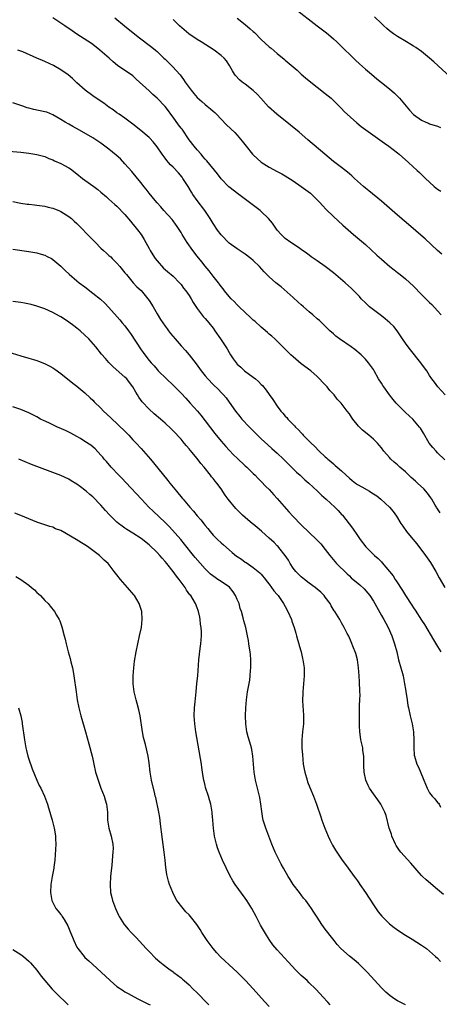
# Model space of a CAD drawing. Units: inches. Extents: x 2637000 to 2640000, y 1512000 to 1515000.
# Drawn here: x 2638721 to 2638825, y 1512837 to 1513083 of the extents above; entities that cross this region are included whole.
import ezdxf

# ---------------------------------------------------------------- set-up
doc = ezdxf.new("R2010")
doc.units = ezdxf.units.IN
doc.header["$MEASUREMENT"] = 0
doc.layers.add('LD26371512_10ft', color=81, linetype='Continuous')

msp = doc.modelspace()

# ---------------------------------------------------------------- linework, layer by layer
at = {"layer": 'LD26371512_10ft'}
for points, elevation in [([(2638789.37, 1513085.37), (2638795, 1513081), (2638797.27, 1513079.27), (2638798.36, 1513078.36), (2638799, 1513077.8), (2638799.89, 1513077), (2638800.46, 1513076.46), (2638804.51, 1513072.51), (2638805.54, 1513071.54), (2638807, 1513070.25), (2638808.49, 1513069), (2638809.84, 1513067.84), (2638811, 1513066.89), (2638813, 1513065.29), (2638814.24, 1513064.24), (2638815.26, 1513063.26), (2638815.51, 1513063), (2638817.16, 1513061), (2638818.04, 1513060.04), (2638818.91, 1513059), (2638819, 1513058.93), (2638821, 1513057.55), (2638822.12, 1513057), (2638822.74, 1513056.74), (2638823, 1513056.61), (2638825, 1513056), (2638825.72, 1513055.72)], 9130), ([(2638826.94, 1512989), (2638825.04, 1512991), (2638824.22, 1512992.22), (2638823.62, 1512993), (2638823, 1512993.88), (2638822.3, 1512995), (2638821.78, 1512995.78), (2638820.87, 1512997), (2638818.29, 1513000.29), (2638817.7, 1513001), (2638817, 1513001.93), (2638816.25, 1513003), (2638815.77, 1513003.77), (2638814.97, 1513004.97), (2638814.07, 1513006.07), (2638813.14, 1513007), (2638811.97, 1513007.97), (2638811, 1513008.7), (2638809.72, 1513009.72), (2638809, 1513010.23), (2638808.06, 1513011), (2638807.49, 1513011.49), (2638807, 1513011.95), (2638805.98, 1513013), (2638805.52, 1513013.52), (2638805, 1513014.08), (2638804.13, 1513015), (2638803.56, 1513015.56), (2638801.94, 1513017), (2638799, 1513019.45), (2638797, 1513021.03), (2638795, 1513022.43), (2638793.47, 1513023.47), (2638793, 1513023.82), (2638792.34, 1513024.34), (2638791, 1513025.27), (2638790.27, 1513025.73), (2638788.35, 1513027), (2638787, 1513028.01), (2638786.49, 1513028.49), (2638785.98, 1513029), (2638785, 1513030.11), (2638783.8, 1513031.8), (2638782.81, 1513033), (2638781, 1513034.78), (2638780.75, 1513035), (2638779.78, 1513035.78), (2638778.08, 1513037), (2638775.38, 1513039), (2638772.93, 1513040.93), (2638771, 1513042.92), (2638770.11, 1513044.11), (2638767.4, 1513047.4), (2638767, 1513047.82), (2638766.47, 1513048.47), (2638766, 1513049), (2638765, 1513050.15), (2638764.3, 1513051), (2638763, 1513052.64), (2638761.23, 1513055.23), (2638761, 1513055.51), (2638760.39, 1513056.39), (2638759, 1513058.28), (2638758.44, 1513059), (2638757.84, 1513059.84), (2638757, 1513060.89), (2638755, 1513063), (2638753.94, 1513063.94), (2638753, 1513064.86), (2638749.77, 1513067.77), (2638749, 1513068.53), (2638745.17, 1513071.17), (2638744.08, 1513072.08), (2638743.04, 1513073), (2638740.75, 1513075), (2638739, 1513076.35), (2638738.62, 1513076.62), (2638735, 1513078.95), (2638733.79, 1513079.79), (2638731.96, 1513081), (2638729.01, 1513083)], 9170), ([(2638744.43, 1513083), (2638746.85, 1513081), (2638750.3, 1513078.3), (2638753.71, 1513075.71), (2638754.58, 1513075), (2638755, 1513074.62), (2638756.7, 1513073), (2638757, 1513072.69), (2638758.87, 1513070.87), (2638760.78, 1513068.78), (2638761.64, 1513067.64), (2638762.06, 1513067), (2638763, 1513065.66), (2638763.5, 1513065), (2638764.16, 1513064.16), (2638765, 1513063.18), (2638766.14, 1513062.14), (2638767, 1513061.42), (2638767.55, 1513061), (2638768.36, 1513060.36), (2638769, 1513059.77), (2638769.41, 1513059.41), (2638769.84, 1513059), (2638771, 1513057.77), (2638772.37, 1513056.37), (2638774.4, 1513054.4), (2638775, 1513053.74), (2638776.27, 1513052.27), (2638777.22, 1513051), (2638778.84, 1513049), (2638779, 1513048.83), (2638779.97, 1513047.97), (2638781, 1513047.08), (2638783, 1513045.83), (2638785, 1513044.73), (2638786.11, 1513044.11), (2638787, 1513043.64), (2638789, 1513042.38), (2638791, 1513041.01), (2638792.13, 1513040.13), (2638793.28, 1513039.28), (2638793.61, 1513039), (2638795, 1513037.65), (2638795.64, 1513037), (2638796.26, 1513036.26), (2638797.23, 1513035.23), (2638799, 1513033.51), (2638801.36, 1513031.36), (2638804.03, 1513029), (2638807, 1513026.48), (2638809.88, 1513023.88), (2638811, 1513022.85), (2638813.07, 1513021.07), (2638814.17, 1513020.17), (2638815, 1513019.53), (2638815.64, 1513019), (2638817, 1513017.92), (2638819, 1513016.1), (2638821, 1513014.05), (2638823, 1513012.05), (2638823.54, 1513011.54), (2638825, 1513010.02), (2638825.92, 1513009)], 9160), ([(2638826.1, 1513024.1), (2638825, 1513025.01), (2638821.9, 1513027.9), (2638820.84, 1513028.84), (2638818.36, 1513031), (2638815, 1513033.87), (2638811, 1513037.33), (2638807.89, 1513039.89), (2638807, 1513040.59), (2638806.51, 1513041), (2638804.29, 1513043), (2638803.63, 1513043.63), (2638803, 1513044.15), (2638802.56, 1513044.56), (2638801, 1513045.69), (2638799, 1513047.2), (2638796.84, 1513049), (2638792.64, 1513052.64), (2638790.48, 1513054.48), (2638788.29, 1513056.29), (2638784.87, 1513059), (2638782.85, 1513060.85), (2638780.87, 1513063), (2638779.96, 1513063.96), (2638779, 1513064.88), (2638777, 1513066.46), (2638776.24, 1513067), (2638775.57, 1513067.57), (2638774.62, 1513068.62), (2638774.34, 1513069), (2638773.83, 1513069.83), (2638773.2, 1513071), (2638773.12, 1513071.12), (2638772.31, 1513072.31), (2638771.74, 1513073), (2638771, 1513073.62), (2638769.22, 1513075), (2638766.04, 1513077), (2638765, 1513077.62), (2638762.91, 1513079), (2638760.63, 1513081), (2638759, 1513082.58)], 9150), ([(2638775, 1513082.97), (2638777, 1513081.34), (2638778.27, 1513080.27), (2638779, 1513079.64), (2638779.33, 1513079.33), (2638781, 1513077.66), (2638783, 1513075.82), (2638783.45, 1513075.45), (2638785, 1513074.13), (2638786.7, 1513072.7), (2638787, 1513072.46), (2638789.95, 1513069.95), (2638791, 1513068.99), (2638792.09, 1513068.09), (2638793, 1513067.28), (2638795, 1513065.72), (2638797, 1513064.19), (2638798.42, 1513063), (2638799, 1513062.45), (2638800.46, 1513061), (2638800.72, 1513060.72), (2638801, 1513060.45), (2638801.7, 1513059.7), (2638804.88, 1513056.88), (2638805.97, 1513055.97), (2638807.1, 1513055.1), (2638810.63, 1513052.63), (2638811.77, 1513051.77), (2638812.85, 1513051), (2638815, 1513049.37), (2638815.45, 1513049), (2638817.72, 1513047), (2638819.95, 1513045), (2638820.5, 1513044.5), (2638821, 1513043.98), (2638821.51, 1513043.51), (2638822, 1513043), (2638823, 1513042.02), (2638824.16, 1513041), (2638825, 1513040.34), (2638825.81, 1513039.81)], 9140), ([(2638828.22, 1513068.22), (2638824.04, 1513072.04), (2638822.97, 1513072.97), (2638821, 1513074.59), (2638819.59, 1513075.59), (2638819, 1513075.98), (2638818.37, 1513076.37), (2638817.26, 1513077), (2638815, 1513078.33), (2638814.02, 1513079), (2638813, 1513079.77), (2638812.36, 1513080.37), (2638811.63, 1513081), (2638811, 1513081.57), (2638809.24, 1513083.24)], 9120), ([(2638826.85, 1512972.85), (2638825, 1512974.6), (2638824.63, 1512975), (2638823.87, 1512975.87), (2638822.93, 1512977), (2638821.49, 1512979.49), (2638820.73, 1512980.73), (2638820.54, 1512981), (2638818.8, 1512983), (2638817, 1512984.67), (2638815, 1512986.61), (2638814.64, 1512987), (2638813.89, 1512987.89), (2638813.01, 1512989), (2638811.56, 1512991), (2638811.34, 1512991.34), (2638811, 1512991.92), (2638810.3, 1512993), (2638809.2, 1512995), (2638809, 1512995.33), (2638807.81, 1512997), (2638807, 1512997.93), (2638805.97, 1512999), (2638804.33, 1513000.33), (2638803.43, 1513001), (2638800.5, 1513003), (2638799.66, 1513003.66), (2638799, 1513004.23), (2638798.15, 1513005), (2638797.58, 1513005.58), (2638797, 1513006.12), (2638796.15, 1513007), (2638795.56, 1513007.56), (2638795, 1513007.98), (2638793.89, 1513009), (2638793, 1513009.74), (2638791.55, 1513011), (2638791, 1513011.5), (2638790.18, 1513012.18), (2638789, 1513013.3), (2638785.95, 1513015.95), (2638784.67, 1513017), (2638783, 1513018.49), (2638781.73, 1513019.73), (2638780.56, 1513021), (2638779, 1513022.51), (2638778.43, 1513023), (2638777, 1513024.11), (2638776.48, 1513024.48), (2638775, 1513025.45), (2638773, 1513026.89), (2638771, 1513028.93), (2638770.13, 1513030.13), (2638769, 1513031.79), (2638768.24, 1513033), (2638766.89, 1513035), (2638765, 1513037.52), (2638763.97, 1513039), (2638763.59, 1513039.59), (2638762.74, 1513041), (2638761.47, 1513043), (2638761.27, 1513043.27), (2638760.36, 1513044.36), (2638759, 1513045.79), (2638758.39, 1513046.39), (2638757.82, 1513047), (2638757.45, 1513047.45), (2638757, 1513048.06), (2638756.25, 1513049), (2638755, 1513050.86), (2638754.07, 1513052.07), (2638753.23, 1513053), (2638753, 1513053.22), (2638750.97, 1513054.97), (2638749, 1513056.49), (2638747, 1513058.01), (2638745.55, 1513059), (2638745, 1513059.36), (2638744.05, 1513060.05), (2638743, 1513060.75), (2638741.72, 1513061.72), (2638739.8, 1513063), (2638739, 1513063.6), (2638737.05, 1513065), (2638735, 1513066.85), (2638733.89, 1513067.89), (2638732.8, 1513068.8), (2638731, 1513070.04), (2638729.13, 1513071.13), (2638727, 1513072.15), (2638726.39, 1513072.39), (2638724.96, 1513073), (2638721.48, 1513074.52), (2638721, 1513074.72), (2638720.22, 1513075)], 9180), ([(2638825.63, 1512959.63), (2638824.84, 1512960.84), (2638824.76, 1512961), (2638824.43, 1512961.57), (2638823.58, 1512963), (2638823.35, 1512963.35), (2638822.5, 1512964.5), (2638821.59, 1512965.59), (2638820.04, 1512967), (2638819.52, 1512967.52), (2638818.45, 1512968.45), (2638817.85, 1512969), (2638817, 1512969.84), (2638815.61, 1512971), (2638815, 1512971.6), (2638814.22, 1512972.22), (2638813.38, 1512973), (2638813, 1512973.44), (2638811.61, 1512975), (2638811, 1512975.8), (2638810.46, 1512976.46), (2638809.99, 1512977), (2638809, 1512978), (2638807.85, 1512979), (2638806.26, 1512980.26), (2638805.24, 1512981.24), (2638803.87, 1512983), (2638803.5, 1512983.5), (2638803, 1512984.3), (2638802.49, 1512985), (2638800.95, 1512987), (2638799.95, 1512987.95), (2638799.2, 1512989), (2638799, 1512989.23), (2638798.12, 1512990.12), (2638797.43, 1512991), (2638797, 1512991.52), (2638795, 1512993.59), (2638793.36, 1512995), (2638791, 1512996.8), (2638789, 1512998.49), (2638788.42, 1512999), (2638787, 1513000.39), (2638785, 1513002.45), (2638784.42, 1513003), (2638783.67, 1513003.67), (2638783, 1513004.2), (2638782.59, 1513004.59), (2638781.5, 1513005.5), (2638781, 1513005.87), (2638779.37, 1513007.37), (2638779, 1513007.66), (2638778.34, 1513008.34), (2638777, 1513009.53), (2638775.47, 1513011), (2638775, 1513011.47), (2638774.27, 1513012.27), (2638773.5, 1513013), (2638773, 1513013.58), (2638771.82, 1513015), (2638771.47, 1513015.47), (2638771, 1513016.02), (2638770.6, 1513016.6), (2638770.31, 1513017), (2638769, 1513018.62), (2638767.97, 1513019.97), (2638767, 1513021.11), (2638766.17, 1513022.17), (2638765, 1513023.6), (2638763.92, 1513025), (2638762.48, 1513027), (2638761.28, 1513029), (2638761, 1513029.5), (2638760.04, 1513031), (2638759.62, 1513031.62), (2638759, 1513032.42), (2638758.74, 1513032.74), (2638756.7, 1513035), (2638755.92, 1513035.92), (2638755, 1513036.92), (2638754.55, 1513037.45), (2638753, 1513039.31), (2638752.28, 1513040.28), (2638751.68, 1513041), (2638751, 1513041.86), (2638750.14, 1513043), (2638748.72, 1513044.72), (2638747, 1513046.62), (2638745.85, 1513047.85), (2638744.81, 1513048.81), (2638743, 1513050.32), (2638741, 1513051.81), (2638739, 1513053.1), (2638735.65, 1513055), (2638733.97, 1513055.97), (2638733, 1513056.49), (2638732.09, 1513057), (2638731, 1513057.67), (2638729, 1513058.85), (2638727.47, 1513059.47), (2638727, 1513059.63), (2638724.21, 1513060.21), (2638723, 1513060.5), (2638722.61, 1513060.61), (2638721.47, 1513061), (2638721, 1513061.18), (2638720.74, 1513061.26), (2638719, 1513061.86)], 9190), ([(2638717, 1513049.88), (2638721, 1513049.51), (2638723, 1513049.3), (2638725, 1513048.98), (2638727, 1513048.42), (2638727.99, 1513047.99), (2638729, 1513047.62), (2638729.4, 1513047.4), (2638731, 1513046.71), (2638733, 1513045.65), (2638733.39, 1513045.39), (2638735, 1513044.17), (2638736.41, 1513043), (2638737, 1513042.55), (2638739.25, 1513041), (2638740.26, 1513040.26), (2638741, 1513039.59), (2638742.38, 1513038.38), (2638743, 1513037.85), (2638744.49, 1513036.49), (2638745, 1513036.07), (2638747, 1513033.96), (2638748.34, 1513032.34), (2638749, 1513031.59), (2638749.48, 1513031), (2638750.15, 1513030.15), (2638751.02, 1513029), (2638751.79, 1513027.79), (2638752.22, 1513027), (2638753, 1513025.51), (2638753.29, 1513025), (2638753.94, 1513023.94), (2638754.57, 1513023), (2638755, 1513022.41), (2638756.65, 1513020.65), (2638757, 1513020.31), (2638757.69, 1513019.69), (2638758.54, 1513019), (2638759, 1513018.59), (2638760.59, 1513017), (2638761, 1513016.55), (2638761.64, 1513015.64), (2638762.17, 1513015), (2638763, 1513013.81), (2638763.49, 1513013), (2638764.02, 1513012.02), (2638765, 1513010.55), (2638766.53, 1513008.53), (2638767, 1513008.03), (2638767.47, 1513007.47), (2638767.92, 1513007), (2638769, 1513005.62), (2638769.46, 1513005), (2638770.82, 1513003), (2638772.47, 1513000.47), (2638773, 1512999.56), (2638773.34, 1512999), (2638774.04, 1512998.04), (2638774.72, 1512997), (2638775, 1512996.71), (2638775.9, 1512995.9), (2638776.85, 1512995), (2638779, 1512993.47), (2638779.6, 1512993), (2638780.36, 1512992.36), (2638781, 1512991.64), (2638781.34, 1512991.34), (2638782.22, 1512990.22), (2638783, 1512989.09), (2638783.87, 1512987.87), (2638785, 1512986.22), (2638785.93, 1512985), (2638786.43, 1512984.43), (2638787, 1512983.74), (2638787.36, 1512983.36), (2638787.65, 1512983), (2638789, 1512981.61), (2638789.31, 1512981.31), (2638789.57, 1512981), (2638790.31, 1512980.31), (2638791, 1512979.54), (2638791.27, 1512979.27), (2638791.51, 1512979), (2638793, 1512977.5), (2638793.47, 1512977), (2638794.26, 1512976.26), (2638795.46, 1512975), (2638797, 1512973.58), (2638797.32, 1512973.32), (2638797.64, 1512973), (2638798.39, 1512972.39), (2638799, 1512971.83), (2638799.46, 1512971.46), (2638799.94, 1512971), (2638801, 1512970.07), (2638802.16, 1512969), (2638803, 1512968.25), (2638803.71, 1512967.71), (2638804.57, 1512967), (2638805, 1512966.7), (2638806.09, 1512966.09), (2638807.99, 1512965), (2638808.62, 1512964.62), (2638809, 1512964.34), (2638809.84, 1512963.84), (2638810.86, 1512963), (2638812.98, 1512961), (2638813.94, 1512959.94), (2638814.76, 1512958.76), (2638815.83, 1512957), (2638816.34, 1512956.34), (2638817.24, 1512955), (2638818.41, 1512953.59), (2638819.87, 1512951.87), (2638820.49, 1512951), (2638821.58, 1512949.58), (2638822.4, 1512948.4), (2638823.24, 1512947.24), (2638824.58, 1512945), (2638825.43, 1512943.43), (2638826.84, 1512941)], 9200), ([(2638719, 1513037.23), (2638721, 1513036.86), (2638722.61, 1513036.61), (2638723, 1513036.54), (2638724.39, 1513036.39), (2638725, 1513036.3), (2638727, 1513036.05), (2638727.83, 1513035.83), (2638729, 1513035.57), (2638729.4, 1513035.4), (2638730.46, 1513035), (2638731, 1513034.77), (2638733, 1513033.53), (2638733.68, 1513033), (2638734.35, 1513032.35), (2638735, 1513031.75), (2638735.36, 1513031.36), (2638738.34, 1513028.34), (2638739.6, 1513027), (2638741, 1513025.58), (2638741.63, 1513025), (2638742.38, 1513024.38), (2638743, 1513023.79), (2638743.43, 1513023.43), (2638743.82, 1513023), (2638745, 1513021.85), (2638745.69, 1513021), (2638747, 1513019.47), (2638747.34, 1513019), (2638749.08, 1513017), (2638749.99, 1513015.99), (2638751.03, 1513015.03), (2638752.71, 1513013), (2638753, 1513012.58), (2638754, 1513011), (2638755, 1513009.25), (2638755.86, 1513007.86), (2638756.42, 1513007), (2638757, 1513006.19), (2638757.51, 1513005.51), (2638757.88, 1513005), (2638758.37, 1513004.37), (2638759.5, 1513003), (2638761, 1513001.27), (2638762.09, 1513000.09), (2638763.03, 1512999.03), (2638764.75, 1512996.75), (2638766.01, 1512995), (2638767, 1512993.77), (2638767.67, 1512993), (2638769, 1512991.63), (2638770.34, 1512990.34), (2638771, 1512989.6), (2638771.6, 1512989), (2638772.26, 1512988.26), (2638773, 1512987.19), (2638774.57, 1512985), (2638775.67, 1512983.67), (2638776.19, 1512983), (2638778.07, 1512981), (2638778.53, 1512980.53), (2638780.08, 1512979), (2638781, 1512978.11), (2638782.61, 1512976.61), (2638783.68, 1512975.68), (2638785, 1512974.5), (2638786.59, 1512973), (2638787.78, 1512971.78), (2638788.59, 1512971), (2638789, 1512970.57), (2638789.79, 1512969.79), (2638790.69, 1512969), (2638791.86, 1512967.86), (2638792.86, 1512967), (2638795.04, 1512965), (2638796.05, 1512964.05), (2638797.23, 1512963), (2638799.38, 1512961), (2638800.2, 1512960.2), (2638801.16, 1512959.16), (2638801.29, 1512959), (2638803.76, 1512955.76), (2638805, 1512953.97), (2638805.71, 1512953), (2638807.15, 1512951.15), (2638809, 1512949.25), (2638809.27, 1512949), (2638810.22, 1512948.22), (2638811, 1512947.37), (2638811.19, 1512947.19), (2638813, 1512945.02), (2638813.9, 1512943.9), (2638814.44, 1512943), (2638814.68, 1512942.68), (2638816.26, 1512940.26), (2638817, 1512939.03), (2638818.59, 1512936.59), (2638819, 1512935.92), (2638819.38, 1512935.38), (2638821, 1512932.88), (2638821.75, 1512931.75), (2638823.96, 1512927.96), (2638825, 1512926.29), (2638825.86, 1512925)], 9210), ([(2638719, 1513025.35), (2638723, 1513024.79), (2638724.5, 1513024.5), (2638725, 1513024.43), (2638726.09, 1513024.09), (2638727, 1513023.82), (2638727.56, 1513023.56), (2638728.62, 1513023), (2638729, 1513022.78), (2638731, 1513021.13), (2638732.06, 1513020.06), (2638733.1, 1513019.1), (2638735, 1513017.48), (2638735.6, 1513017), (2638737, 1513015.95), (2638739, 1513014.42), (2638740.88, 1513012.88), (2638741.93, 1513011.93), (2638743, 1513010.85), (2638745.73, 1513007.73), (2638746.31, 1513007), (2638747, 1513006.21), (2638747.86, 1513005), (2638748.36, 1513004.36), (2638751, 1513000.28), (2638751.56, 1512999.56), (2638751.94, 1512999), (2638753, 1512997.63), (2638753.54, 1512997), (2638754.27, 1512996.27), (2638755, 1512995.33), (2638755.31, 1512995), (2638757.35, 1512993), (2638759, 1512991.49), (2638761, 1512989.43), (2638762.17, 1512988.17), (2638763.3, 1512987), (2638765.06, 1512985), (2638765.93, 1512983.93), (2638769.42, 1512979.42), (2638771, 1512977.47), (2638772.15, 1512976.15), (2638773, 1512975.21), (2638774.1, 1512974.1), (2638775, 1512973.21), (2638777, 1512971.36), (2638777.42, 1512971), (2638779, 1512969.44), (2638779.47, 1512969), (2638780.21, 1512968.21), (2638781, 1512967.46), (2638782.19, 1512966.19), (2638783, 1512965.41), (2638784.12, 1512964.12), (2638785, 1512963.2), (2638787.9, 1512959.9), (2638789, 1512958.7), (2638791, 1512956.64), (2638794.9, 1512952.9), (2638795.86, 1512951.86), (2638797, 1512950.45), (2638798.09, 1512949), (2638798.5, 1512948.5), (2638799.82, 1512947), (2638802.43, 1512944.43), (2638803, 1512943.89), (2638803.46, 1512943.46), (2638805.64, 1512941.64), (2638806.68, 1512940.68), (2638807.61, 1512939.61), (2638808.07, 1512939), (2638809, 1512937.57), (2638809.34, 1512937), (2638811, 1512934.06), (2638811.62, 1512933), (2638812.09, 1512932.09), (2638812.7, 1512931), (2638813.61, 1512929), (2638814.3, 1512927), (2638814.81, 1512925), (2638815.29, 1512923), (2638815.85, 1512921), (2638816.12, 1512920.12), (2638816.39, 1512919), (2638816.8, 1512917), (2638817, 1512915.7), (2638817.12, 1512915.12), (2638817.41, 1512913), (2638817.61, 1512911.62), (2638817.72, 1512911), (2638818.2, 1512909), (2638818.7, 1512907), (2638819, 1512905), (2638819.09, 1512902.92), (2638819.07, 1512901), (2638819.2, 1512899.2), (2638819.23, 1512899), (2638819.85, 1512897), (2638820.22, 1512896.22), (2638821.41, 1512893.41), (2638821.55, 1512893), (2638822, 1512892), (2638822.38, 1512891), (2638823, 1512889.84), (2638823.67, 1512889), (2638824.3, 1512888.3), (2638825, 1512887.45), (2638825.22, 1512887.22), (2638825.37, 1512887), (2638825.74, 1512886.26)], 9220), ([(2638826.47, 1512864.47), (2638825, 1512865.72), (2638822.14, 1512868.14), (2638821.22, 1512869), (2638821, 1512869.22), (2638818.31, 1512872.31), (2638815.84, 1512875), (2638815.48, 1512875.48), (2638814.69, 1512876.69), (2638814.51, 1512877), (2638813.62, 1512879), (2638813.48, 1512879.48), (2638812.95, 1512881.05), (2638812.16, 1512884.16), (2638811.86, 1512885), (2638810.86, 1512887), (2638810.1, 1512888.1), (2638809, 1512889.53), (2638808.02, 1512891), (2638807.66, 1512891.66), (2638807.09, 1512893), (2638806.66, 1512895), (2638806.59, 1512896.59), (2638806.59, 1512897), (2638806.61, 1512897.39), (2638806.58, 1512899), (2638806.38, 1512900.38), (2638806.32, 1512901), (2638805.89, 1512903), (2638805.8, 1512903.8), (2638805.58, 1512905), (2638805.49, 1512906.51), (2638805.54, 1512907.54), (2638805.53, 1512909.53), (2638805.57, 1512911), (2638805.56, 1512911.56), (2638805.63, 1512913), (2638805.66, 1512914.34), (2638805.65, 1512915), (2638805.6, 1512915.6), (2638805.55, 1512917), (2638805.5, 1512917.5), (2638805.44, 1512919), (2638805.32, 1512921), (2638805.03, 1512923), (2638804.58, 1512924.58), (2638804.44, 1512925), (2638804.04, 1512925.96), (2638803.47, 1512927.47), (2638802.84, 1512928.84), (2638802.46, 1512929.54), (2638801.71, 1512931), (2638801, 1512932.24), (2638800.6, 1512933), (2638799.4, 1512935), (2638799.22, 1512935.22), (2638798.45, 1512936.45), (2638798.17, 1512937), (2638797, 1512938.63), (2638796.71, 1512939), (2638795.84, 1512939.84), (2638795, 1512940.6), (2638794.5, 1512941), (2638793, 1512942.06), (2638791.78, 1512943), (2638791, 1512943.66), (2638789.67, 1512945), (2638789, 1512945.84), (2638788.25, 1512947), (2638787.79, 1512947.79), (2638786.95, 1512949), (2638785.37, 1512951), (2638785.2, 1512951.2), (2638785, 1512951.38), (2638784.21, 1512952.21), (2638783, 1512953.34), (2638781.05, 1512955.05), (2638779.97, 1512955.97), (2638779, 1512956.77), (2638778.86, 1512956.86), (2638777, 1512958.43), (2638776.36, 1512959), (2638775.67, 1512959.67), (2638774.67, 1512960.67), (2638772.79, 1512963), (2638772.03, 1512964.03), (2638771, 1512965.57), (2638769.92, 1512967), (2638769.5, 1512967.5), (2638769, 1512968.15), (2638768.6, 1512968.6), (2638768.32, 1512969), (2638766.72, 1512971), (2638765.92, 1512971.92), (2638765, 1512973.15), (2638763.26, 1512975.26), (2638763, 1512975.6), (2638762.34, 1512976.34), (2638761.81, 1512977), (2638761, 1512977.97), (2638759, 1512980.1), (2638758.55, 1512980.55), (2638757, 1512981.99), (2638755.83, 1512983), (2638754.29, 1512984.29), (2638753, 1512985.43), (2638751.31, 1512987.31), (2638750.48, 1512988.48), (2638750.14, 1512989), (2638749.71, 1512989.71), (2638749, 1512991), (2638748.13, 1512992.13), (2638747.42, 1512993), (2638747, 1512993.46), (2638744.06, 1512996.06), (2638743, 1512997.1), (2638742.1, 1512998.1), (2638741.18, 1512999.18), (2638739.73, 1513001), (2638737.97, 1513003), (2638737, 1513003.95), (2638735.85, 1513005), (2638735, 1513005.7), (2638734.25, 1513006.25), (2638733, 1513007.16), (2638731.87, 1513007.87), (2638731, 1513008.45), (2638730.64, 1513008.64), (2638729, 1513009.59), (2638727, 1513010.49), (2638725, 1513011.17), (2638723.55, 1513011.55), (2638721.89, 1513011.89), (2638721, 1513012.03), (2638719, 1513012.33)], 9230), ([(2638717.79, 1512999.79), (2638721, 1512998.76), (2638723, 1512998.21), (2638724.16, 1512997.84), (2638725, 1512997.6), (2638725.45, 1512997.45), (2638726.88, 1512996.88), (2638728.22, 1512996.22), (2638729, 1512995.76), (2638729.46, 1512995.46), (2638731, 1512994.34), (2638733.96, 1512991.96), (2638735, 1512991.21), (2638737, 1512989.55), (2638738.29, 1512988.29), (2638739, 1512987.68), (2638739.32, 1512987.32), (2638741, 1512985.7), (2638741.67, 1512985), (2638743.42, 1512983.42), (2638743.82, 1512983), (2638745, 1512981.93), (2638747.47, 1512979.47), (2638747.93, 1512979), (2638749, 1512977.83), (2638749.83, 1512977), (2638751, 1512975.65), (2638751.6, 1512975), (2638753.33, 1512973), (2638754.12, 1512972.12), (2638757.7, 1512967.69), (2638758.22, 1512967), (2638759.82, 1512965), (2638761.27, 1512963.27), (2638761.48, 1512963), (2638763.22, 1512961), (2638764.06, 1512960.06), (2638765, 1512958.91), (2638765.89, 1512957.89), (2638766.79, 1512956.79), (2638767, 1512956.5), (2638767.71, 1512955.71), (2638768.25, 1512955), (2638769, 1512954.07), (2638770.05, 1512953), (2638771, 1512952.14), (2638771.62, 1512951.62), (2638773, 1512950.38), (2638773.76, 1512949.76), (2638774.83, 1512948.83), (2638775, 1512948.7), (2638776.04, 1512948.04), (2638777, 1512947.35), (2638777.23, 1512947.23), (2638779, 1512946), (2638780.26, 1512945), (2638780.66, 1512944.66), (2638781, 1512944.3), (2638782.06, 1512943), (2638782.46, 1512942.46), (2638783, 1512941.81), (2638784.15, 1512940.15), (2638785, 1512939.24), (2638785.19, 1512939), (2638786.58, 1512937), (2638787, 1512936.26), (2638787.66, 1512935), (2638788.53, 1512933), (2638788.64, 1512932.64), (2638789.22, 1512931), (2638789.6, 1512929.6), (2638789.8, 1512929), (2638790.05, 1512928.05), (2638790.39, 1512927), (2638790.51, 1512926.51), (2638790.95, 1512925), (2638791.33, 1512923.33), (2638791.42, 1512923), (2638791.69, 1512921), (2638791.73, 1512919), (2638791.59, 1512917), (2638791.39, 1512915), (2638791.39, 1512914.61), (2638791.3, 1512913), (2638791.37, 1512911.37), (2638791.46, 1512910.54), (2638791.58, 1512909), (2638791.54, 1512907), (2638791.27, 1512905), (2638791.1, 1512903), (2638791.17, 1512901), (2638791.28, 1512899.28), (2638791.47, 1512897), (2638791.73, 1512895.73), (2638791.85, 1512895), (2638792.45, 1512893), (2638792.59, 1512892.59), (2638793.14, 1512891.14), (2638794.02, 1512889), (2638794.79, 1512887), (2638795.87, 1512883.87), (2638796.15, 1512883), (2638796.9, 1512881), (2638797.75, 1512879), (2638798.15, 1512878.14), (2638798.8, 1512876.8), (2638799.52, 1512875.52), (2638799.85, 1512875), (2638801, 1512873.3), (2638802.74, 1512871), (2638804.2, 1512869), (2638804.53, 1512868.53), (2638805, 1512867.88), (2638805.36, 1512867.36), (2638805.62, 1512867), (2638807, 1512865.01), (2638809, 1512861.92), (2638810.18, 1512860.18), (2638811.07, 1512859.07), (2638813, 1512857.2), (2638814.22, 1512856.22), (2638815.38, 1512855.38), (2638817, 1512854.35), (2638818.67, 1512853.33), (2638821, 1512851.86), (2638822.23, 1512851), (2638823, 1512850.39), (2638824.53, 1512849), (2638825, 1512848.57), (2638825.76, 1512847.76)], 9240), ([(2638817, 1512836.97), (2638815, 1512838), (2638814.37, 1512838.37), (2638813.2, 1512839.2), (2638812.12, 1512840.12), (2638811, 1512841.24), (2638807.56, 1512845), (2638806.28, 1512846.28), (2638805.24, 1512847.24), (2638804.16, 1512848.16), (2638803, 1512849.11), (2638800.88, 1512851), (2638799.99, 1512851.99), (2638799.17, 1512853), (2638798.23, 1512854.23), (2638797.61, 1512855), (2638797, 1512855.85), (2638796.11, 1512857), (2638795, 1512858.79), (2638794.11, 1512860.11), (2638793.58, 1512861), (2638793, 1512861.82), (2638792.11, 1512863), (2638791.59, 1512863.59), (2638791, 1512864.37), (2638790.72, 1512864.72), (2638790.52, 1512865), (2638789, 1512866.99), (2638788.19, 1512868.19), (2638787.69, 1512869), (2638786.53, 1512871), (2638786.02, 1512872.02), (2638785.48, 1512873), (2638784.51, 1512875), (2638783.68, 1512877), (2638782.93, 1512879), (2638782.16, 1512881), (2638781.77, 1512882.23), (2638781.51, 1512883), (2638781.4, 1512883.4), (2638781.13, 1512885.13), (2638780.92, 1512887), (2638780.62, 1512888.62), (2638780.55, 1512889), (2638779.58, 1512893), (2638779.24, 1512895), (2638778.93, 1512899), (2638778.65, 1512900.65), (2638778.57, 1512901), (2638778.4, 1512901.6), (2638777.75, 1512903.75), (2638777.44, 1512905), (2638777.13, 1512907), (2638777.07, 1512909), (2638777.18, 1512911), (2638777.36, 1512913), (2638777.61, 1512915), (2638778.12, 1512917.88), (2638778.26, 1512919), (2638778.33, 1512920.33), (2638778.39, 1512921), (2638778.4, 1512921.6), (2638778.39, 1512923), (2638778.31, 1512924.31), (2638778.25, 1512925), (2638778.1, 1512925.9), (2638777.95, 1512927), (2638777.81, 1512927.81), (2638777.57, 1512929), (2638777.12, 1512931), (2638776.68, 1512932.68), (2638776.53, 1512933.47), (2638776.08, 1512935), (2638775.76, 1512935.76), (2638775.46, 1512937), (2638775, 1512938.01), (2638774.59, 1512939), (2638773.97, 1512939.97), (2638773.06, 1512941.06), (2638771, 1512942.53), (2638770.2, 1512943), (2638769.47, 1512943.47), (2638768.32, 1512944.32), (2638767, 1512945.63), (2638764.49, 1512948.49), (2638764.07, 1512949), (2638761.85, 1512951.85), (2638760.94, 1512952.94), (2638758.1, 1512956.1), (2638757, 1512957.22), (2638754, 1512960), (2638752.97, 1512961), (2638751.08, 1512963), (2638747.21, 1512967.21), (2638746.24, 1512968.24), (2638745.49, 1512969), (2638743.56, 1512971), (2638742.38, 1512972.38), (2638741.82, 1512973), (2638741.47, 1512973.47), (2638741, 1512974), (2638739.54, 1512975.54), (2638738.46, 1512976.46), (2638737, 1512977.44), (2638735.87, 1512978.13), (2638735, 1512978.68), (2638733.5, 1512979.5), (2638732.15, 1512980.15), (2638730.17, 1512981), (2638729, 1512981.53), (2638727.98, 1512982.02), (2638726.63, 1512982.63), (2638725.92, 1512983), (2638725, 1512983.52), (2638723, 1512984.54), (2638721, 1512985.36), (2638719, 1512986.07)], 9250), ([(2638798.22, 1512837), (2638797.66, 1512837.66), (2638796.39, 1512839), (2638795.73, 1512839.73), (2638794.52, 1512841), (2638793, 1512842.48), (2638792.45, 1512843), (2638791, 1512844.31), (2638789.63, 1512845.63), (2638787.7, 1512847.7), (2638785, 1512850.7), (2638783.94, 1512851.94), (2638783.19, 1512853), (2638782.3, 1512854.3), (2638781.56, 1512855.56), (2638780.85, 1512856.85), (2638779.73, 1512859), (2638778.63, 1512861), (2638777.39, 1512863), (2638777, 1512863.59), (2638774.5, 1512867), (2638773.89, 1512867.89), (2638773.18, 1512869.18), (2638771.37, 1512873), (2638770.48, 1512875), (2638770.1, 1512876.1), (2638769.83, 1512877), (2638769.38, 1512879), (2638769.08, 1512881), (2638768.91, 1512883), (2638768.79, 1512884.79), (2638768.76, 1512885), (2638768.41, 1512887), (2638768.07, 1512888.07), (2638767.81, 1512889), (2638767.13, 1512891.13), (2638767, 1512891.69), (2638766.73, 1512892.73), (2638766.69, 1512893), (2638766.43, 1512894.43), (2638766.37, 1512895), (2638766.17, 1512896.17), (2638766.06, 1512897), (2638764.71, 1512905), (2638764.4, 1512907), (2638764.24, 1512909), (2638764.34, 1512911), (2638764.54, 1512912.54), (2638764.79, 1512915), (2638764.96, 1512917.04), (2638765.15, 1512919), (2638765.47, 1512923), (2638765.77, 1512925.77), (2638765.94, 1512927), (2638765.98, 1512927.98), (2638766.07, 1512929), (2638766.06, 1512929.94), (2638765.99, 1512931), (2638765.86, 1512931.86), (2638765.73, 1512933), (2638765.64, 1512933.64), (2638765.35, 1512935), (2638765.28, 1512935.28), (2638765, 1512935.93), (2638764.64, 1512937), (2638763.42, 1512939), (2638763.22, 1512939.22), (2638762.38, 1512940.38), (2638761.99, 1512941), (2638760.52, 1512943), (2638759.84, 1512943.84), (2638759, 1512945), (2638757.41, 1512947), (2638757, 1512947.5), (2638756.29, 1512948.29), (2638755.7, 1512949), (2638755, 1512949.76), (2638753, 1512951.65), (2638751, 1512953.23), (2638749, 1512954.56), (2638747.49, 1512955.49), (2638747, 1512955.83), (2638746.3, 1512956.3), (2638745.36, 1512957), (2638745, 1512957.3), (2638743.13, 1512959.13), (2638742.17, 1512960.17), (2638741, 1512961.54), (2638739, 1512963.58), (2638738.21, 1512964.21), (2638737.34, 1512965), (2638737, 1512965.28), (2638735.89, 1512966.11), (2638735, 1512966.76), (2638733.6, 1512967.6), (2638733, 1512967.99), (2638731, 1512968.92), (2638727, 1512970.41), (2638723.7, 1512971.7), (2638720.5, 1512973)], 9260), ([(2638783, 1512836.56), (2638781.81, 1512837.81), (2638778.96, 1512841), (2638777.06, 1512843.06), (2638775, 1512845.12), (2638774.01, 1512846.01), (2638773, 1512846.95), (2638771.91, 1512847.91), (2638770.88, 1512848.88), (2638769.92, 1512849.92), (2638768.97, 1512851), (2638767.47, 1512853), (2638767, 1512853.77), (2638766.19, 1512855), (2638765.74, 1512855.74), (2638764.96, 1512857), (2638763.34, 1512859), (2638763, 1512859.38), (2638762.19, 1512860.19), (2638761.49, 1512861), (2638759.97, 1512863), (2638759.6, 1512863.6), (2638758.98, 1512864.98), (2638758.14, 1512867), (2638757.83, 1512867.83), (2638757.46, 1512869.46), (2638757.23, 1512871.23), (2638757.05, 1512873), (2638756.81, 1512875), (2638756.12, 1512880.12), (2638755.89, 1512882.11), (2638755.66, 1512883.66), (2638755.43, 1512885), (2638754.66, 1512888.66), (2638754.56, 1512889), (2638754.42, 1512889.58), (2638753.64, 1512893), (2638753.28, 1512895), (2638753, 1512897.26), (2638752.75, 1512899), (2638752.11, 1512901.89), (2638751.65, 1512903.65), (2638751.4, 1512905), (2638750.79, 1512909), (2638750.48, 1512910.48), (2638750.08, 1512912.08), (2638749.79, 1512913), (2638749.33, 1512915), (2638749.07, 1512917), (2638749.02, 1512919), (2638749.17, 1512921), (2638749.39, 1512922.61), (2638749.77, 1512925), (2638750.17, 1512927), (2638750.65, 1512929), (2638751.08, 1512931), (2638751.3, 1512933), (2638751.18, 1512935), (2638750.57, 1512937), (2638749.35, 1512939), (2638749.2, 1512939.2), (2638747.59, 1512941), (2638745.87, 1512943), (2638745, 1512944.17), (2638744.62, 1512944.62), (2638744.34, 1512945), (2638742.79, 1512947), (2638741.83, 1512947.83), (2638741, 1512948.68), (2638740.83, 1512948.83), (2638740.67, 1512949), (2638737.97, 1512951), (2638737.37, 1512951.37), (2638737, 1512951.65), (2638736.15, 1512952.15), (2638734.81, 1512953), (2638731, 1512955.18), (2638729.67, 1512955.67), (2638729, 1512956.03), (2638728.22, 1512956.22), (2638727, 1512956.67), (2638726, 1512957), (2638725.22, 1512957.22), (2638725, 1512957.3), (2638723, 1512958.09), (2638721, 1512958.94), (2638719.51, 1512959.51)], 9270), ([(2638719.73, 1512943.73), (2638721.01, 1512943.01), (2638723, 1512941.57), (2638723.69, 1512941), (2638724.39, 1512940.39), (2638725, 1512939.8), (2638725.43, 1512939.43), (2638725.88, 1512939), (2638727, 1512937.8), (2638727.79, 1512937), (2638728.34, 1512936.34), (2638729.39, 1512935), (2638729.89, 1512934.11), (2638730.55, 1512933), (2638730.7, 1512932.7), (2638731.24, 1512931.24), (2638731.86, 1512929), (2638732.1, 1512928.1), (2638732.35, 1512927), (2638732.85, 1512925), (2638733.32, 1512923.32), (2638733.51, 1512922.49), (2638733.89, 1512921), (2638734.08, 1512920.08), (2638734.26, 1512919), (2638734.8, 1512915), (2638735.1, 1512913), (2638735.47, 1512911), (2638735.96, 1512909), (2638736.19, 1512908.19), (2638737, 1512905.58), (2638737.17, 1512905), (2638737.55, 1512903.55), (2638738, 1512902), (2638738.81, 1512899), (2638739, 1512898.21), (2638739.23, 1512897), (2638739.68, 1512895), (2638740.28, 1512893), (2638740.48, 1512892.48), (2638741, 1512891), (2638741.79, 1512889), (2638742.08, 1512888.08), (2638742.37, 1512887), (2638742.61, 1512885), (2638742.6, 1512884.6), (2638742.67, 1512883), (2638742.96, 1512881), (2638743.56, 1512879), (2638743.98, 1512877), (2638744.01, 1512876.01), (2638743.99, 1512875), (2638743.87, 1512874.13), (2638743.7, 1512871.7), (2638743.53, 1512870.47), (2638743.39, 1512869), (2638743.26, 1512867), (2638743.39, 1512865), (2638743.69, 1512863.69), (2638743.88, 1512863), (2638744.6, 1512861), (2638745.35, 1512859.35), (2638745.54, 1512859), (2638746.83, 1512857), (2638746.91, 1512856.91), (2638747.82, 1512855.82), (2638748.57, 1512855), (2638749.75, 1512853.75), (2638752.31, 1512851), (2638753, 1512850.28), (2638754.64, 1512848.64), (2638755.7, 1512847.7), (2638756.54, 1512847), (2638757.94, 1512845.94), (2638759, 1512845.17), (2638759.2, 1512845), (2638761, 1512843.67), (2638761.37, 1512843.37), (2638761.76, 1512843), (2638763, 1512841.94), (2638763.97, 1512841), (2638765, 1512839.94), (2638765.48, 1512839.48), (2638767, 1512837.85), (2638767.91, 1512837)], 9280), ([(2638720.46, 1512911), (2638720.99, 1512909), (2638721.32, 1512907.32), (2638721.37, 1512907), (2638721.88, 1512903), (2638722.25, 1512901), (2638722.39, 1512900.39), (2638722.76, 1512899), (2638723, 1512898.21), (2638723.84, 1512895.84), (2638724.98, 1512892.98), (2638725.61, 1512891.61), (2638725.97, 1512891), (2638726.94, 1512889), (2638727.68, 1512887), (2638727.89, 1512886.11), (2638728.22, 1512885), (2638728.45, 1512884.45), (2638728.8, 1512883), (2638729, 1512882.36), (2638729.34, 1512881), (2638729.61, 1512879.61), (2638729.65, 1512879), (2638729.64, 1512878.36), (2638729.7, 1512877), (2638729.6, 1512874.4), (2638729.49, 1512873), (2638729.27, 1512871.27), (2638729.25, 1512871), (2638728.84, 1512869), (2638728.47, 1512867), (2638728.41, 1512865), (2638728.46, 1512864.46), (2638728.77, 1512863), (2638729, 1512862.45), (2638729.77, 1512861), (2638730.3, 1512860.3), (2638731, 1512859.5), (2638731.21, 1512859.21), (2638731.35, 1512859), (2638731.79, 1512858.21), (2638732.7, 1512856.7), (2638733.39, 1512855), (2638733.87, 1512853.87), (2638734.21, 1512853), (2638735, 1512851.37), (2638735.21, 1512851), (2638736.8, 1512849), (2638737, 1512848.8), (2638737.95, 1512847.95), (2638738.95, 1512847), (2638742.12, 1512844.12), (2638743.29, 1512843), (2638745, 1512841.57), (2638746.53, 1512840.53), (2638747, 1512840.25), (2638747.78, 1512839.78), (2638749.26, 1512839), (2638750.37, 1512838.37), (2638752.74, 1512837.26), (2638753.26, 1512837)], 9290), ([(2638719, 1512850.74), (2638721, 1512849.51), (2638721.71, 1512849), (2638723, 1512847.88), (2638723.41, 1512847.41), (2638725, 1512845.64), (2638726.11, 1512844.11), (2638727, 1512843.07), (2638728.86, 1512840.86), (2638729.85, 1512839.85), (2638732.86, 1512837)], 9300)]:
    msp.add_lwpolyline(points, dxfattribs=dict(at, elevation=elevation))

doc.saveas('drawing.dxf')
